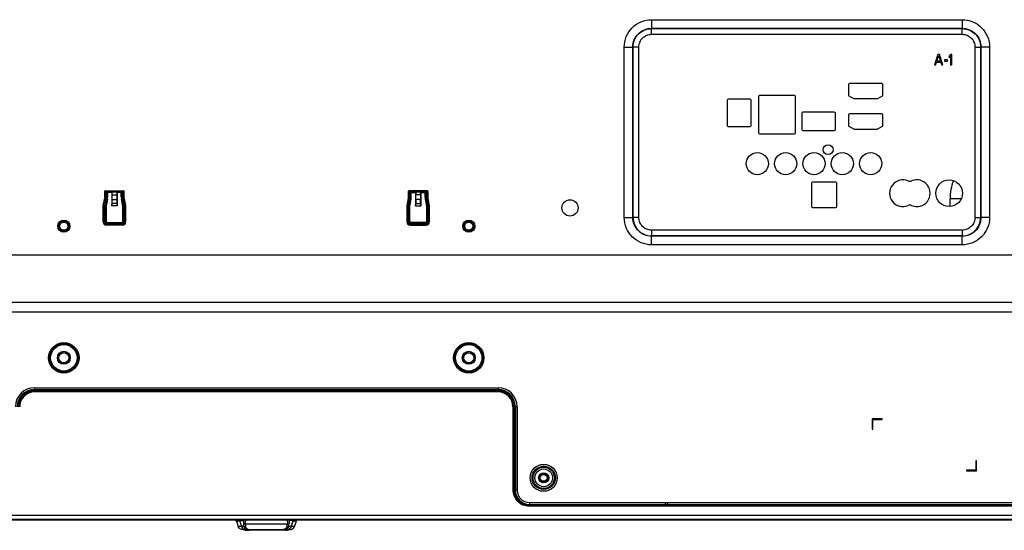
# Model space of a CAD drawing. Units: millimetres. Extents: x 35 to 977, y 261 to 701.
# Drawn here: x 807 to 904, y 387 to 438 of the extents above; entities that cross this region are included whole.
import ezdxf

# ---------------------------------------------------------------- set-up
doc = ezdxf.new("R2010")
doc.units = ezdxf.units.MM
doc.header["$LTSCALE"] = 65.395
doc.layers.get('0').update_dxf_attribs({"linetype": 'CONTINUOUS'})
doc.layers.add('3_ALL_AXES', color=7, linetype='CONTINUOUS')
doc.layers.add('7_ALL_FEATURES', color=7, linetype='CONTINUOUS')

msp = doc.modelspace()

# ---------------------------------------------------------------- linework, layer by layer
at = {"color": 7, "linetype": 'Continuous'}
for p, q in [((828.1057, 388.3159), (828.1115, 388.2893)), ((828.1361, 388.2049), (828.2982, 387.734)), ((828.4521, 388.2047), (828.1361, 388.2047)), ((828.1364, 388.2039), (828.1361, 388.2047)), ((834.0452, 388.2047), (833.7293, 388.2047)), ((834.0452, 388.2047), (833.8831, 387.734)), ((828.2982, 387.734), (828.6196, 387.734)), ((828.771, 387.3968), (828.8996, 387.3968)), ((833.0706, 387.3968), (833.071, 387.3968)), ((833.2817, 387.3968), (833.4104, 387.3968)), ((833.5618, 387.734), (833.8831, 387.734))]:
    msp.add_line(p, q, dxfattribs=at)
for points in [[(828.1115, 388.2893), (828.1127, 388.2839), (828.1143, 388.2775), (828.1158, 388.2713), (828.1174, 388.2652), (828.119, 388.2592), (828.1206, 388.2534), (828.1223, 388.2476)], [(828.1223, 388.2476), (828.124, 388.2419), (828.1257, 388.2362), (828.1275, 388.2307), (828.1292, 388.2252), (828.131, 388.2198), (828.1328, 388.2145), (828.1361, 388.2049)]]:
    msp.add_lwpolyline(points, dxfattribs=at)
for centre, radius, start, end in [((833.4691, 388.4207), 0.6148, 342.881432, 343.519944), ((833.4869, 388.4154), 0.5963, 343.52339, 344.150896), ((833.3286, 388.4593), 0.7606, 344.22203, 346.548871), ((833.1896, 388.4935), 0.9037, 346.493721, 347.139866), ((833.1355, 388.5057), 0.9591, 347.144274, 348.579805)]:
    msp.add_arc(centre, radius, start, end, dxfattribs=at)
for points, knots in [([(828.1362, 388.2047), (828.1314, 388.219), (828.121, 388.249), (828.1105, 388.2918), (828.1057, 388.3158)], [0, 0, 0, 0, 0.462218, 1, 1, 1, 1]), ([(834.0451, 388.2047), (834.05, 388.219), (834.0604, 388.249), (834.0708, 388.2918), (834.0757, 388.3158)], [0, 0, 0, 0, 0.4622185, 1, 1, 1, 1]), ([(828.771, 387.3969), (828.727, 387.3972), (828.6304, 387.3987), (828.4671, 387.4707), (828.3459, 387.6017), (828.313, 387.6925), (828.2983, 387.734)], [0, 0, 0, 0, 0.2296833, 0.4999966, 0.7703099, 1, 1, 1, 1]), ([(833.4104, 387.3969), (833.4544, 387.3972), (833.551, 387.3987), (833.7143, 387.4707), (833.8355, 387.6017), (833.8684, 387.6925), (833.883, 387.734)], [0, 0, 0, 0, 0.2296912, 0.5000022, 0.7703131, 1, 1, 1, 1])]:
    msp.add_open_spline(points, degree=3, knots=knots, dxfattribs=at)
msp.add_open_spline([(834.0567, 388.2397), (834.0529, 388.2272), (834.049, 388.2161), (834.0451, 388.2047)], degree=3, dxfattribs=at)
at = {"layer": '3_ALL_AXES', "color": 7, "linetype": 'Continuous'}
for p, q in [((888.599, 431.3348), (888.599, 430.3114)), ((891.8991, 431.4348), (888.699, 431.4348)), ((891.9991, 430.3114), (891.9991, 431.3348)), ((879.7107, 430.1359), (879.7107, 426.5559)), ((883.2507, 430.2359), (879.8107, 430.2359)), ((883.3507, 426.5559), (883.3507, 430.1359)), ((888.6475, 430.2257), (889.1077, 429.9491)), ((889.1592, 429.9348), (891.4387, 429.9348)), ((891.4902, 429.9491), (891.9506, 430.2257)), ((876.6107, 429.7759), (876.6107, 427.2759)), ((878.8707, 429.8759), (876.7107, 429.8759)), ((878.9707, 427.2759), (878.9707, 429.7759)), ((884.0007, 428.4859), (884.0007, 426.8859)), ((887.2007, 428.5859), (884.1007, 428.5859)), ((887.3007, 426.8859), (887.3007, 428.4859)), ((888.599, 428.3348), (888.599, 427.3114)), ((891.8991, 428.4348), (888.699, 428.4348)), ((891.9991, 427.3114), (891.9991, 428.3348)), ((876.7107, 427.1759), (878.8707, 427.1759)), ((888.6475, 427.2257), (889.1077, 426.9491)), ((891.4902, 426.9491), (891.9506, 427.2257)), ((879.8107, 426.4559), (883.2507, 426.4559)), ((884.1007, 426.7859), (887.2007, 426.7859)), ((889.1592, 426.9348), (891.4387, 426.9348)), ((884.9407, 421.5759), (884.9407, 419.2759)), ((887.3407, 421.6759), (885.0407, 421.6759)), ((887.4407, 419.2759), (887.4407, 421.5759)), ((815.1507, 420.1558), (815.1507, 420.7859)), ((815.2107, 420.8459), (816.9707, 420.8459)), ((817.0307, 420.7859), (817.0307, 420.1558)), ((845.1507, 420.1558), (845.1507, 420.7859)), ((847.0191, 420.8171), (845.1623, 420.8171)), ((845.1623, 420.8171), (845.1623, 420.2449)), ((845.1623, 420.2449), (845.4158, 420.2449)), ((845.2107, 420.8459), (846.9707, 420.8459)), ((845.2222, 420.7572), (845.2222, 420.2449)), ((846.9591, 420.7571), (845.2223, 420.7571)), ((845.2223, 420.7571), (845.2391, 420.7459)), ((845.2391, 420.7459), (846.9422, 420.7459)), ((845.2507, 420.7459), (845.3159, 420.6806)), ((845.3159, 420.2449), (845.3159, 420.6806)), ((845.4158, 420.6756), (845.8157, 420.6756)), ((845.4158, 420.2449), (845.4158, 420.6756)), ((845.8157, 420.6756), (845.866, 420.726)), ((845.8157, 420.6756), (845.8157, 419.3459)), ((846.3154, 420.726), (845.866, 420.726)), ((845.866, 420.726), (845.866, 420.4266)), ((846.3154, 420.4266), (845.866, 420.4266)), ((846.3657, 420.6756), (846.3154, 420.726)), ((846.3154, 420.4266), (846.3154, 420.726)), ((846.3657, 420.6756), (846.7656, 420.6756)), ((846.3657, 420.6756), (846.3657, 419.3459)), ((846.7656, 420.6756), (846.7656, 420.2449)), ((847.0191, 420.2449), (846.7656, 420.2449)), ((846.8654, 420.6806), (846.9307, 420.7459)), ((846.8654, 420.6806), (846.8654, 420.2449)), ((846.9591, 420.7572), (846.9422, 420.7459)), ((846.9591, 420.2449), (846.9591, 420.7572)), ((846.9959, 420.794), (847.0191, 420.8171)), ((847.0191, 420.2449), (847.0191, 420.8171)), ((847.0307, 420.7859), (847.0307, 420.1558)), ((814.9907, 419.3558), (815.1507, 420.1558)), ((814.9907, 417.7459), (814.9907, 419.3558)), ((817.0307, 420.1558), (817.1907, 419.3558)), ((817.1907, 419.3558), (817.1907, 417.7459)), ((844.9907, 419.3558), (845.1507, 420.1558)), ((844.9907, 417.7459), (844.9907, 419.3558)), ((845.0023, 419.3261), (845.2558, 419.3261)), ((845.0023, 419.3261), (845.0023, 417.7459)), ((845.1446, 420.0661), (845.0079, 419.3826)), ((845.0079, 419.3826), (845.2565, 419.3329)), ((845.0622, 419.3261), (845.0622, 417.7459)), ((845.2033, 420.0544), (845.0666, 419.3709)), ((845.1446, 420.0661), (845.3932, 420.0164)), ((845.1559, 417.7459), (845.1559, 419.3261)), ((845.1586, 419.3525), (845.2952, 420.036)), ((845.2558, 417.7459), (845.2558, 419.3261)), ((845.2565, 419.3329), (845.3932, 420.0164)), ((845.8157, 419.3459), (845.8327, 419.3629)), ((845.8157, 419.3459), (846.3657, 419.3459)), ((845.8327, 419.3629), (846.3486, 419.3629)), ((845.8607, 419.989), (845.8505, 419.5873)), ((845.8505, 419.5873), (846.3309, 419.5873)), ((846.3206, 419.989), (845.8607, 419.989)), ((846.3309, 419.5873), (846.3206, 419.989)), ((846.3657, 419.3459), (846.3486, 419.3629)), ((847.0368, 420.0661), (846.7882, 420.0164)), ((846.7882, 420.0164), (846.9249, 419.3329)), ((846.8861, 420.036), (847.0228, 419.3525)), ((847.1735, 419.3826), (846.9249, 419.3329)), ((847.1791, 419.3261), (846.9256, 419.3261)), ((846.9256, 419.3261), (846.9256, 417.7459)), ((847.1147, 419.3709), (846.978, 420.0544)), ((847.0254, 419.3261), (847.0254, 417.7459)), ((847.0307, 420.1558), (847.1907, 419.3558)), ((847.1735, 419.3826), (847.0368, 420.0661)), ((847.1191, 417.7459), (847.1191, 419.3261)), ((847.1791, 417.7459), (847.1791, 419.3261)), ((847.1907, 419.3558), (847.1907, 417.7459)), ((885.0407, 419.1759), (887.3407, 419.1759)), ((816.8907, 417.4459), (815.2907, 417.4459)), ((845.0023, 417.7459), (845.2558, 417.7459)), ((846.8907, 417.711), (845.2907, 417.711)), ((845.2907, 417.4575), (845.2907, 417.711)), ((846.8907, 417.6111), (845.2907, 417.6111)), ((845.2907, 417.5174), (846.8907, 417.5174)), ((845.2907, 417.4575), (846.8907, 417.4575)), ((846.8907, 417.4459), (845.2907, 417.4459)), ((846.8907, 417.4575), (846.8907, 417.711)), ((847.1791, 417.7459), (846.9256, 417.7459)), ((976.3878, 414.4959), (755.0907, 414.4959)), ((755.0907, 409.8338), (907.0907, 409.8338)), ((907.0907, 408.8462), (755.0907, 408.8462)), ((808.1907, 401.0768), (853.9907, 401.0768)), ((853.9907, 400.9769), (808.1907, 400.9769)), ((808.7012, 401.1263), (853.4802, 401.1263)), ((853.4802, 401.1263), (853.4802, 401.2159)), ((853.4802, 401.1263), (853.4907, 401.1159)), ((853.4907, 401.1159), (853.4907, 401.2159)), ((853.9907, 401.1159), (853.4907, 401.1159)), ((853.9907, 400.9769), (853.9907, 401.1159)), ((855.4518, 399.5159), (855.5907, 399.5159)), ((855.4518, 399.5159), (855.4518, 391.3164)), ((855.5516, 399.5159), (855.5516, 391.3164)), ((855.5907, 399.5159), (855.5907, 391.3294)), ((855.4518, 391.3164), (855.5516, 391.3164)), ((855.5516, 391.3164), (855.5907, 391.3294)), ((870.6907, 390.0559), (870.6907, 389.8305)), ((870.7116, 389.9218), (870.7116, 390.0559)), ((857.0525, 389.8176), (857.0914, 389.8305)), ((857.0525, 389.8176), (962.635, 389.8176)), ((857.0525, 389.7176), (857.0525, 389.8176)), ((857.0525, 389.7176), (907.0907, 389.7176)), ((870.6907, 389.8305), (857.0914, 389.8305)), ((870.6907, 389.8305), (870.7168, 389.8218)), ((870.7116, 389.9218), (870.7307, 389.9218)), ((870.7168, 389.8218), (907.0907, 389.8218)), ((755.0907, 388.8159), (975.3895, 388.8159)), ((755.0907, 388.4159), (975.2089, 388.4159)), ((975.0382, 388.3727), (755.0907, 388.3727)), ((974.9783, 388.3159), (755.0907, 388.3159)), ((833.7547, 388.2806), (833.3473, 388.2804)), ((833.6842, 388.0831), (833.5557, 387.7217)), ((833.5572, 387.721), (833.6856, 388.0823)), ((833.7547, 388.2806), (833.6842, 388.0831)), ((833.6856, 388.0823), (833.6842, 388.0831)), ((833.6856, 388.0823), (833.7561, 388.2799)), ((833.7547, 388.2806), (833.7561, 388.2799)), ((833.1627, 387.9217), (829.0186, 387.9217)), ((829.3847, 387.3982), (832.7966, 387.3982)), ((832.9758, 387.3159), (829.3847, 387.3159)), ((832.7966, 387.3982), (832.7966, 387.3159)), ((832.9929, 387.3161), (833.0032, 387.3165)), ((833.0032, 387.3165), (833.0129, 387.3169)), ((833.312, 387.722), (833.5557, 387.7217)), ((833.3494, 387.441), (833.35, 387.4406)), ((833.4346, 387.519), (833.4353, 387.5183)), ((833.5418, 387.6823), (833.5572, 387.721)), ((833.5557, 387.7217), (833.5572, 387.721))]:
    msp.add_line(p, q, dxfattribs=at)
for points in [[(833.7561, 388.2799), (833.7694, 388.3094), (833.7737, 388.3159)], [(833.0129, 387.3169), (833.0177, 387.3172), (833.0224, 387.3176), (833.027, 387.3179), (833.0317, 387.3183), (833.0362, 387.3187), (833.0407, 387.3192), (833.0451, 387.3197), (833.0495, 387.3202), (833.0538, 387.3207), (833.058, 387.3212), (833.0621, 387.3218), (833.0662, 387.3223), (833.0701, 387.3229), (833.074, 387.3235), (833.0778, 387.3241), (833.0815, 387.3247), (833.0851, 387.3254), (833.0886, 387.326), (833.092, 387.3266), (833.0952, 387.3272), (833.0991, 387.328)], [(833.0991, 387.328), (833.136, 387.3366), (833.201, 387.3577), (833.2632, 387.3858), (833.3217, 387.4204), (833.35, 387.4406)], [(833.35, 387.4406), (833.3681, 387.4548), (833.3905, 387.4739), (833.4128, 387.4949), (833.4353, 387.5183)], [(833.4353, 387.5183), (833.4649, 387.5533), (833.5075, 387.6156), (833.5418, 387.6823)]]:
    msp.add_lwpolyline(points, dxfattribs=at)
for centre, radius in [((886.5907, 424.8959), 0.49), ((879.5907, 423.5159), 1.1), ((882.3907, 423.5159), 1.1), ((885.1907, 423.5159), 1.1), ((887.9907, 423.5159), 1.1), ((890.7907, 423.5159), 1.1), ((898.5407, 420.5959), 1.32), ((861.0907, 419.1459), 0.8), ((811.0907, 417.3459), 0.6), ((851.0907, 417.3459), 0.6), ((851.0907, 417.3459), 0.5514), ((851.0907, 417.3459), 0.5), ((811.0907, 404.3459), 1.5), ((851.0907, 404.3459), 1.5), ((851.0907, 404.3459), 1.4265), ((851.0907, 404.3459), 1.405), ((851.0907, 404.3459), 1.3051), ((851.0907, 404.3459), 0.6409), ((851.0907, 404.3459), 0.5356), ((858.4907, 392.4959), 0.4), ((858.4907, 392.4959), 0.345), ((858.4907, 392.4959), 0.3381)]:
    msp.add_circle(centre, radius, dxfattribs=at)
for centre, radius, start, end in [((888.699, 431.3348), 0.1, 90, 180), ((891.8991, 431.3348), 0.1, 0, 90), ((879.8107, 430.1359), 0.1, 90, 180), ((883.2507, 430.1359), 0.1, 0, 90), ((888.699, 430.3114), 0.1, 180, 238.997009), ((889.1592, 430.0348), 0.1, 238.997009, 270), ((891.4387, 430.0348), 0.1, 270, 300.996446), ((891.8991, 430.3114), 0.1, 300.996446, 360), ((876.7107, 429.7759), 0.1, 90, 180), ((878.8707, 429.7759), 0.1, 0, 90), ((884.1007, 428.4859), 0.1, 90, 180), ((887.2007, 428.4859), 0.1, 0, 90), ((888.699, 428.3348), 0.1, 90, 180), ((891.8991, 428.3348), 0.1, 0, 90), ((876.7107, 427.2759), 0.1, 180, 270), ((878.8707, 427.2759), 0.1, 270, 360), ((888.699, 427.3114), 0.1, 180, 238.997009), ((891.8991, 427.3114), 0.1, 300.996446, 360), ((879.8107, 426.5559), 0.1, 180, 270), ((883.2507, 426.5559), 0.1, 270, 360), ((884.1007, 426.8859), 0.1, 180, 270), ((887.2007, 426.8859), 0.1, 270, 360), ((889.1592, 427.0348), 0.1, 238.997009, 270), ((891.4387, 427.0348), 0.1, 270, 300.996446), ((885.0407, 421.5759), 0.1, 90, 180), ((887.3407, 421.5759), 0.1, 0, 90), ((893.9807, 420.5959), 1.32, 67.673238, 292.326762), ((894.6607, 422.2517), 0.47, 247.673238, 292.326762), ((895.3407, 420.5959), 1.32, 247.673238, 112.326762), ((815.2107, 420.7859), 0.06, 90, 180), ((816.9707, 420.7859), 0.06, 0, 90), ((844.2507, 420.2449), 0.9116, 348.690068, 360), ((845.2107, 420.7859), 0.06, 90, 180), ((838.7078, 414.3396), 9.1444, 44.898137, 45.101863), ((844.2507, 420.2449), 0.9715, 348.690068, 360), ((844.2507, 420.2449), 1.0653, 348.690068, 360), ((844.2507, 420.2449), 1.1651, 348.690068, 360), ((847.9307, 420.2449), 1.1651, 180, 191.309932), ((847.9307, 420.2449), 1.0653, 180, 191.309932), ((847.9307, 420.2449), 0.9715, 180, 191.309932), ((846.9707, 420.7859), 0.06, 0, 90), ((847.9307, 420.2449), 0.9116, 180, 191.309932), ((845.2907, 419.3261), 0.2884, 168.690068, 180), ((845.2907, 419.3261), 0.2285, 168.690068, 180), ((845.2907, 419.3261), 0.1347, 168.690068, 180), ((845.2907, 419.3261), 0.0349, 168.690068, 180), ((846.8907, 419.3261), 0.0349, 0, 11.309932), ((846.8907, 419.3261), 0.1347, 0, 11.309932), ((846.8907, 419.3261), 0.2285, 0, 11.309932), ((846.8907, 419.3261), 0.2884, 0, 11.309932), ((885.0407, 419.2759), 0.1, 180, 270), ((887.3407, 419.2759), 0.1, 270, 360), ((894.6607, 418.9401), 0.47, 67.673238, 112.326762), ((815.2907, 417.7459), 0.3, 180, 270), ((816.8907, 417.7459), 0.3, 270, 360), ((845.2907, 417.7459), 0.3, 180, 270), ((845.2907, 417.7459), 0.2884, 180, 270), ((845.2907, 417.7459), 0.2285, 180, 270), ((845.2907, 417.7459), 0.1347, 180, 270), ((845.2907, 417.7459), 0.0349, 180, 270), ((846.8907, 417.7459), 0.3, 270, 360), ((846.8907, 417.7459), 0.2884, 270, 360), ((846.8907, 417.7459), 0.2285, 270, 360), ((846.8907, 417.7459), 0.1347, 270, 360), ((846.8907, 417.7459), 0.0349, 270, 360), ((853.9907, 399.5159), 1.6, 0, 90), ((853.9907, 399.5159), 1.5609, 0, 90), ((853.9907, 399.5159), 1.4611, 0, 90), ((833.5438, 388.2173), 0.2065, 151.396902, 162.183431), ((833.9397, 388.2132), 0.1969, 151.332667, 159.986111), ((833.9413, 388.2123), 0.1987, 148.519082, 151.337937), ((832.9758, 387.9479), 0.6321, 270.000174, 270.517986), ((832.9758, 387.9482), 0.6323, 270.517971, 270.900366), ((832.9758, 387.9483), 0.6325, 270.900369, 271.552906), ((832.9763, 387.9402), 0.6243, 271.523206, 281.32929), ((832.9769, 387.9337), 0.6178, 281.39748, 287.127176), ((802.3353, 391.5915), 31.0451, 352.741391, 353.21124), ((832.9774, 387.932), 0.616, 287.128201, 293.835858), ((832.9779, 387.9309), 0.6148, 293.836894, 295.837245), ((832.9781, 387.9303), 0.6142, 295.837298, 300.226604), ((832.979, 387.9288), 0.6125, 300.228369, 301.786834), ((832.9792, 387.9285), 0.6121, 301.786351, 307.213076), ((802.8187, 391.5235), 30.7293, 352.893789, 353.368345), ((832.9716, 387.9393), 0.6254, 307.170358, 317.770091)]:
    msp.add_arc(centre, radius, start, end, dxfattribs=at)
for centre, major_axis, ratio, start_param, end_param in [((845.4158, 420.6809), (0.1, 0), 0.0524078, -3.0892328, -1.5707963), ((845.8136, 420.4266), (0, 1), 0.0524078, -2.023652, -1.5707963), ((846.3678, 420.4266), (0, 1), 0.0524078, -4.712389, -4.2595334), ((846.7656, 420.6809), (0.1, 0), 0.0524078, -1.5707963, -0.0523599), ((845.8316, 419.7624), (0, 0.4), 0.0524078, -3.0892328, -2.023652), ((846.3497, 419.7624), (0, 0.4), 0.0524078, -4.2595334, -3.1939525), ((857.0927, 391.3308), (1.4253, 0.4747), 0.9984779, 2.8205423, 4.3904252), ((870.7169, 389.9218), (0, 0.1), 0.0524078, 1.7648079, 3.1241394)]:
    msp.add_ellipse(centre, major_axis=major_axis, ratio=ratio, start_param=start_param, end_param=end_param, dxfattribs=at)
for points, knots in [([(845.2223, 420.7571), (845.2172, 420.7602), (845.2066, 420.7747), (845.1934, 420.7859), (845.1853, 420.7941)], [0, 0, 0, 0, 0.3376521, 1, 1, 1, 1]), ([(846.9591, 420.7572), (846.9604, 420.7586), (846.9732, 420.7704), (846.985, 420.783), (846.9959, 420.794)], [0, 0, 0, 0, 0.1097123, 1, 1, 1, 1]), ([(855.4518, 391.3164), (855.4518, 391.1083), (855.5351, 390.6876), (855.8916, 390.1561), (856.4237, 389.8006), (856.8444, 389.7176), (857.0525, 389.7176)], [0, 0, 0, 0, 0.2499955, 0.4999912, 0.7499914, 1, 1, 1, 1]), ([(855.5516, 391.3164), (855.5516, 391.1213), (855.6297, 390.7269), (855.964, 390.2286), (856.463, 389.8954), (856.8574, 389.8176), (857.0525, 389.8176)], [0, 0, 0, 0, 0.2499954, 0.4999911, 0.7499913, 1, 1, 1, 1]), ([(833.1267, 388.3166), (833.1552, 388.2677), (833.1836, 388.1316), (833.1733, 387.9981), (833.1627, 387.9217)], [0, 0, 0, 0, 0.4229276, 1, 1, 1, 1]), ([(833.3473, 388.2804), (833.3501, 388.2581), (833.3583, 388.1563), (833.3516, 388.0537), (833.3424, 387.9747)], [0, 0, 0, 0, 0.2203769, 1, 1, 1, 1]), ([(833.1316, 387.669), (833.1225, 387.5976), (833.0434, 387.4454), (832.879, 387.3982), (832.7966, 387.3982)], [0, 0, 0, 0, 0.4663182, 1, 1, 1, 1]), ([(833.312, 387.722), (833.2957, 387.6369), (833.2155, 387.4672), (833.0552, 387.3681), (832.9682, 387.3412)], [0, 0, 0, 0, 0.4877004, 1, 1, 1, 1]), ([(833.1316, 387.669), (833.1501, 387.6675), (833.2129, 387.6672), (833.2829, 387.6875), (833.312, 387.722)], [0, 0, 0, 0, 0.2914916, 1, 1, 1, 1]), ([(833.1627, 387.9217), (833.1811, 387.9202), (833.2437, 387.9203), (833.3131, 387.9406), (833.3424, 387.9747)], [0, 0, 0, 0, 0.2904575, 1, 1, 1, 1])]:
    msp.add_open_spline(points, degree=3, knots=knots, dxfattribs=at)
for points in [[(833.3473, 388.2804), (833.3359, 388.2938), (833.3226, 388.3055), (833.3086, 388.3161)], [(832.9682, 387.3412), (832.913, 387.3241), (832.8545, 387.3159), (832.7966, 387.3159)], [(833.5557, 387.7217), (833.5295, 387.6475), (833.4874, 387.5774), (833.4346, 387.519)]]:
    msp.add_open_spline(points, degree=3, dxfattribs=at)
at = {"layer": '7_ALL_FEATURES', "color": 7, "linetype": 'Continuous'}
for p, q in [((869.1499, 437.7291), (899.8315, 437.7291)), ((869.1499, 437.7291), (869.1499, 436.8834)), ((899.8315, 437.7291), (899.8315, 436.8834)), ((869.1499, 436.8834), (869.144, 436.8496)), ((869.144, 436.8496), (899.8374, 436.8496)), ((869.144, 436.2857), (869.144, 436.8496)), ((869.1499, 436.8834), (899.8315, 436.8834)), ((899.8315, 436.8834), (899.8374, 436.8496)), ((899.8374, 436.2857), (899.8374, 436.8496)), ((869.144, 436.2857), (899.8374, 436.2857)), ((866.4474, 435.0267), (867.2931, 435.0267)), ((866.4474, 418.2051), (866.4474, 435.0267)), ((867.2931, 435.0267), (867.327, 435.0326)), ((867.2931, 418.2051), (867.2931, 435.0267)), ((867.8908, 435.0326), (867.327, 435.0326)), ((867.327, 418.1992), (867.327, 435.0326)), ((867.8908, 418.1992), (867.8908, 435.0326)), ((901.0906, 435.0326), (901.6544, 435.0326)), ((901.0906, 435.0326), (901.0906, 418.1992)), ((901.6882, 435.0267), (901.6544, 435.0326)), ((901.6544, 435.0326), (901.6544, 418.1992)), ((902.534, 435.0267), (901.6882, 435.0267)), ((901.6882, 435.0267), (901.6882, 418.2051)), ((902.534, 435.0267), (902.534, 418.2051)), ((897.4239, 434.2857), (897.0906, 433.2857)), ((897.3197, 433.6262), (897.5072, 434.2006)), ((897.5906, 434.2857), (897.4239, 434.2857)), ((897.5072, 434.2006), (897.6947, 433.6262)), ((897.9239, 433.2857), (897.5906, 434.2857)), ((898.6739, 434.2857), (898.5489, 434.1368)), ((898.5489, 434.1368), (898.5489, 433.9666)), ((898.5489, 433.9666), (898.6739, 434.1155)), ((898.7989, 434.2857), (898.6739, 434.2857)), ((898.6739, 434.1155), (898.6739, 433.2857)), ((898.7989, 433.2857), (898.7989, 434.2857)), ((897.0906, 433.2857), (897.2156, 433.2857)), ((897.2156, 433.2857), (897.2989, 433.5411)), ((897.2989, 433.5411), (897.7156, 433.5411)), ((897.6947, 433.6262), (897.3197, 433.6262)), ((897.7156, 433.5411), (897.7989, 433.2857)), ((897.7989, 433.2857), (897.9239, 433.2857)), ((898.3822, 433.7538), (898.0906, 433.7538)), ((898.0906, 433.7538), (898.0906, 433.6474)), ((898.0906, 433.6474), (898.3822, 433.6474)), ((898.3822, 433.6474), (898.3822, 433.7538)), ((898.6739, 433.2857), (898.7989, 433.2857)), ((815.1623, 420.8171), (817.0191, 420.8171)), ((815.1623, 420.2449), (815.1623, 420.8171)), ((815.1854, 420.794), (815.1623, 420.8171)), ((815.1623, 420.2449), (815.4158, 420.2449)), ((815.2222, 420.7572), (815.2391, 420.7459)), ((815.2222, 420.2449), (815.2222, 420.7572)), ((815.2223, 420.7571), (816.9591, 420.7571)), ((816.9422, 420.7459), (815.2391, 420.7459)), ((815.3159, 420.6806), (815.2507, 420.7459)), ((815.3159, 420.6806), (815.3159, 420.2449)), ((815.8157, 420.6756), (815.4158, 420.6756)), ((815.4158, 420.6756), (815.4158, 420.2449)), ((815.8157, 420.6756), (815.866, 420.726)), ((815.8157, 420.6756), (815.8157, 419.3459)), ((815.866, 420.726), (816.3154, 420.726)), ((815.866, 420.4266), (815.866, 420.726)), ((815.866, 420.4266), (816.3154, 420.4266)), ((816.3657, 420.6756), (816.3154, 420.726)), ((816.3154, 420.726), (816.3154, 420.4266)), ((816.7656, 420.6756), (816.3657, 420.6756)), ((816.3657, 420.6756), (816.3657, 419.3459)), ((816.7656, 420.2449), (816.7656, 420.6756)), ((817.0191, 420.2449), (816.7656, 420.2449)), ((816.9307, 420.7459), (816.8654, 420.6806)), ((816.8654, 420.2449), (816.8654, 420.6806)), ((816.9591, 420.7571), (816.9422, 420.7459)), ((816.9591, 420.7572), (816.9591, 420.2449)), ((817.0191, 420.8171), (817.0191, 420.2449)), ((815.0023, 419.3261), (815.2558, 419.3261)), ((815.0023, 417.7459), (815.0023, 419.3261)), ((815.0079, 419.3826), (815.1446, 420.0661)), ((815.0079, 419.3826), (815.2565, 419.3329)), ((815.0622, 417.7459), (815.0622, 419.3261)), ((815.0666, 419.3709), (815.2033, 420.0544)), ((815.1446, 420.0661), (815.3932, 420.0164)), ((815.1559, 419.3261), (815.1559, 417.7459)), ((815.2952, 420.036), (815.1586, 419.3525)), ((815.2558, 419.3261), (815.2558, 417.7459)), ((815.3932, 420.0164), (815.2565, 419.3329)), ((815.8157, 419.3459), (815.8327, 419.3629)), ((816.3657, 419.3459), (815.8157, 419.3459)), ((816.3486, 419.3629), (815.8327, 419.3629)), ((815.8505, 419.5873), (815.8607, 419.989)), ((816.3309, 419.5873), (815.8505, 419.5873)), ((815.8607, 419.989), (816.3206, 419.989)), ((816.3206, 419.989), (816.3309, 419.5873)), ((816.3657, 419.3459), (816.3486, 419.3629)), ((817.0368, 420.0661), (816.7882, 420.0164)), ((816.9249, 419.3329), (816.7882, 420.0164)), ((817.0228, 419.3525), (816.8861, 420.036)), ((817.1735, 419.3826), (816.9249, 419.3329)), ((817.1791, 419.3261), (816.9256, 419.3261)), ((816.9256, 417.7459), (816.9256, 419.3261)), ((816.978, 420.0544), (817.1147, 419.3709)), ((817.0254, 417.7459), (817.0254, 419.3261)), ((817.0368, 420.0661), (817.1735, 419.3826)), ((817.1191, 419.3261), (817.1191, 417.7459)), ((817.1791, 419.3261), (817.1791, 417.7459)), ((899.7393, 420.0459), (898.6307, 420.0459)), ((898.6307, 419.2799), (898.6307, 420.0459)), ((815.0023, 417.7459), (815.2558, 417.7459)), ((815.2907, 417.711), (816.8907, 417.711)), ((815.2907, 417.4575), (815.2907, 417.711)), ((815.2907, 417.6111), (816.8907, 417.6111)), ((816.8907, 417.5174), (815.2907, 417.5174)), ((816.8907, 417.4575), (815.2907, 417.4575)), ((816.8907, 417.4575), (816.8907, 417.711)), ((817.1791, 417.7459), (816.9256, 417.7459)), ((866.4474, 418.2051), (867.2931, 418.2051)), ((867.2931, 418.2051), (867.327, 418.1992)), ((867.8908, 418.1992), (867.327, 418.1992)), ((901.0906, 418.1992), (901.6544, 418.1992)), ((901.6882, 418.2051), (901.6544, 418.1992)), ((902.534, 418.2051), (901.6882, 418.2051)), ((899.8374, 416.946), (869.144, 416.946)), ((869.144, 416.946), (869.144, 416.3822)), ((899.8374, 416.3822), (869.144, 416.3822)), ((869.1499, 416.3483), (869.144, 416.3822)), ((899.8315, 416.3483), (869.1499, 416.3483)), ((869.1499, 415.5026), (869.1499, 416.3483)), ((899.8315, 416.3483), (899.8374, 416.3822)), ((899.8315, 415.5026), (899.8315, 416.3483)), ((899.8374, 416.946), (899.8374, 416.3822)), ((899.8315, 415.5026), (869.1499, 415.5026)), ((808.1907, 401.3959), (853.9907, 401.3959)), ((808.1907, 401.3959), (808.1907, 401.2159)), ((808.1907, 401.2159), (853.9907, 401.2159)), ((808.1907, 401.1159), (808.6907, 401.1159)), ((808.1907, 400.9769), (808.1907, 401.1159)), ((808.6907, 401.1159), (808.6907, 401.2159)), ((808.7012, 401.1263), (808.6907, 401.1159)), ((808.7012, 401.1263), (808.7012, 401.2159)), ((853.9907, 401.3959), (853.9907, 401.2159)), ((855.8707, 399.5159), (855.6907, 399.5159)), ((855.6907, 399.5159), (855.6907, 391.2759)), ((855.8707, 399.5159), (855.8707, 391.2759)), ((891.9307, 398.3059), (890.9307, 398.3059)), ((890.9307, 398.3059), (890.9307, 397.3059)), ((890.9907, 398.2459), (891.9307, 398.2459)), ((890.9907, 397.3059), (890.9907, 398.2459)), ((891.9307, 398.2459), (891.9307, 398.3059)), ((890.9307, 397.3059), (890.9907, 397.3059)), ((901.2507, 394.1859), (901.1907, 394.1859)), ((901.1907, 394.1859), (901.1907, 393.2459)), ((901.2507, 393.1859), (901.2507, 394.1859)), ((901.1907, 393.2459), (900.2507, 393.2459)), ((900.2507, 393.2459), (900.2507, 393.1859)), ((900.2507, 393.1859), (901.2507, 393.1859)), ((855.8707, 391.2759), (855.6907, 391.2759)), ((857.0907, 390.0559), (976.6714, 390.0559)), ((857.0907, 390.0559), (857.0907, 389.8759)), ((870.4907, 390.0559), (870.4907, 389.8759)), ((870.7307, 390.0559), (870.7307, 389.8759)), ((857.0907, 389.8759), (870.4907, 389.8759)), ((870.7307, 389.8759), (922.8507, 389.8759)), ((828.4267, 388.2806), (828.4253, 388.2799)), ((828.4253, 388.2799), (828.4957, 388.0823)), ((828.4267, 388.2806), (828.8341, 388.2804)), ((828.4267, 388.2806), (828.4971, 388.0831)), ((828.4957, 388.0823), (828.4971, 388.0831)), ((828.4957, 388.0823), (828.6242, 387.721)), ((828.4971, 388.0831), (828.6256, 387.7217)), ((828.6256, 387.7217), (828.6242, 387.721)), ((828.6242, 387.721), (828.6395, 387.6823)), ((828.8694, 387.722), (828.6256, 387.7217)), ((828.7468, 387.519), (828.746, 387.5183)), ((828.832, 387.441), (828.8314, 387.4406)), ((829.0823, 387.328), (829.0858, 387.3273)), ((829.1686, 387.3169), (829.1884, 387.3161)), ((829.3847, 387.3159), (829.2056, 387.3159)), ((829.3847, 387.3982), (829.3847, 387.3159))]:
    msp.add_line(p, q, dxfattribs=at)
for points in [[(828.4077, 388.3159), (828.4119, 388.3094), (828.4253, 388.2799)], [(828.6395, 387.6823), (828.6738, 387.6156), (828.7165, 387.5533), (828.746, 387.5183)], [(828.746, 387.5183), (828.7685, 387.4949), (828.7909, 387.4739), (828.8132, 387.4548), (828.8314, 387.4406)], [(828.8314, 387.4406), (828.8597, 387.4204), (828.9182, 387.3858), (828.9803, 387.3577), (829.0454, 387.3366), (829.0823, 387.328)], [(829.0858, 387.3273), (829.0887, 387.3267), (829.0918, 387.3262), (829.0982, 387.325)], [(829.0982, 387.325), (829.1015, 387.3245), (829.105, 387.3239), (829.1085, 387.3233), (829.1122, 387.3228), (829.1159, 387.3222), (829.1197, 387.3217), (829.1236, 387.3212), (829.1277, 387.3207), (829.1318, 387.3202), (829.136, 387.3197), (829.1403, 387.3192), (829.1447, 387.3188), (829.1493, 387.3184), (829.154, 387.318), (829.1587, 387.3176), (829.1636, 387.3173), (829.1686, 387.3169)]]:
    msp.add_lwpolyline(points, dxfattribs=at)
for centre, radius in [((811.0907, 417.3459), 0.5514), ((811.0907, 417.3459), 0.5), ((811.0907, 417.3459), 0.4), ((851.0907, 417.3459), 0.4), ((811.0907, 404.3459), 1.4265), ((811.0907, 404.3459), 1.405), ((811.0907, 404.3459), 1.3051), ((811.0907, 404.3459), 0.6409), ((811.0907, 404.3459), 0.5356), ((811.0907, 404.3459), 0.4895), ((851.0907, 404.3459), 0.4895), ((858.4907, 392.4959), 1.3326), ((858.4907, 392.4959), 1.1513), ((858.4907, 392.4959), 1.0538), ((858.4907, 392.4959), 0.8726), ((858.4907, 392.4959), 0.5)]:
    msp.add_circle(centre, radius, dxfattribs=at)
for centre, radius, start, end in [((903.6907, 420.0459), 5.06, 159.165468, 180), ((814.2507, 420.2449), 0.9116, 348.690068, 360), ((814.2507, 420.2449), 0.9715, 348.690068, 360), ((814.2507, 420.2449), 1.0653, 348.690068, 360), ((814.2507, 420.2449), 1.1651, 348.690068, 360), ((812.0907, 417.5059), 5.2, 38.287932, 38.569805), ((817.9307, 420.2449), 1.1651, 180, 191.309932), ((817.9307, 420.2449), 1.0653, 180, 191.309932), ((817.9307, 420.2449), 0.9715, 180, 191.309932), ((823.4736, 414.3396), 9.1444, 134.898137, 135.101863), ((817.9307, 420.2449), 0.9116, 180, 191.309932), ((850.0907, 417.5059), 5.2, 141.430195, 141.712068), ((815.2907, 419.3261), 0.2884, 168.690068, 180), ((815.2907, 419.3261), 0.2285, 168.690068, 180), ((815.2907, 419.3261), 0.1347, 168.690068, 180), ((815.2907, 419.3261), 0.0349, 168.690068, 180), ((816.8907, 419.3261), 0.0349, 0, 11.309932), ((816.8907, 419.3261), 0.1347, 0, 11.309932), ((816.8907, 419.3261), 0.2285, 0, 11.309932), ((816.8907, 419.3261), 0.2884, 0, 11.309932), ((815.2907, 417.7459), 0.2884, 180, 270), ((815.2907, 417.7459), 0.2285, 180, 270), ((815.2907, 417.7459), 0.1347, 180, 270), ((815.2907, 417.7459), 0.0349, 180, 270), ((816.8907, 417.7459), 0.2884, 270, 360), ((816.8907, 417.7459), 0.2285, 270, 360), ((816.8907, 417.7459), 0.1347, 270, 360), ((816.8907, 417.7459), 0.0349, 270, 360), ((869.132, 418.1872), 1.8051, 179.620486, 270.379514), ((899.8493, 418.1872), 1.8051, 269.620486, 0.379514), ((808.1907, 399.5159), 1.88, 90, 180), ((808.1907, 399.5159), 1.7, 90, 180), ((808.1907, 399.5159), 1.6, 90, 180), ((808.1907, 399.5159), 1.5609, 90, 180), ((808.1907, 399.5159), 1.4611, 90, 180), ((853.9907, 399.5159), 1.88, 0, 90), ((853.9907, 399.5159), 1.7, 0, 90), ((857.0907, 391.2759), 1.4, 180, 270), ((857.0907, 391.2759), 1.22, 180, 270), ((828.2401, 388.2123), 0.1987, 28.662063, 31.480918), ((828.2417, 388.2132), 0.1969, 20.013889, 28.667333), ((828.6375, 388.2173), 0.2065, 17.816569, 28.603098), ((829.2098, 387.9393), 0.6254, 222.229909, 232.829642), ((829.2022, 387.9285), 0.6121, 232.786924, 238.213649), ((859.3626, 391.5235), 30.7293, 186.631655, 187.106211), ((829.2023, 387.9288), 0.6125, 238.213166, 239.771631), ((829.2032, 387.9303), 0.6142, 239.773396, 244.162702), ((829.2035, 387.9309), 0.6148, 244.162755, 246.163106), ((829.204, 387.932), 0.616, 246.164142, 252.871799), ((859.8461, 391.5915), 31.0451, 186.78876, 187.258609), ((829.2045, 387.9337), 0.6178, 252.872824, 258.60252), ((829.2048, 387.9388), 0.6229, 258.664148, 267.255019), ((829.2055, 387.9472), 0.6314, 267.226028, 268.44712), ((829.2056, 387.9482), 0.6323, 268.447006, 269.999687)]:
    msp.add_arc(centre, radius, start, end, dxfattribs=at)
for centre, major_axis, start_param, end_param in [((815.4158, 420.6809), (0.1, 0), -3.0892328, -1.5707963), ((815.8136, 420.4266), (0, 1), -2.023652, -1.5707963), ((816.3678, 420.4266), (0, 1), -4.712389, -4.2595334), ((816.7656, 420.6809), (0.1, 0), -1.5707963, -0.0523599), ((815.8316, 419.7624), (0, 0.4), -3.0892328, -2.023652), ((816.3497, 419.7624), (0, 0.4), -4.2595334, -3.1939525)]:
    msp.add_ellipse(centre, major_axis=major_axis, ratio=0.0524078, start_param=start_param, end_param=end_param, dxfattribs=at)
for points, knots in [([(866.4474, 435.0267), (866.4474, 435.3782), (866.5876, 436.089), (867.1888, 436.9878), (868.0875, 437.589), (868.7983, 437.7291), (869.1499, 437.7291)], [0, 0, 0, 0, 0.2500043, 0.4999993, 0.7499945, 1, 1, 1, 1]), ([(899.8315, 437.7291), (900.183, 437.7291), (900.8938, 437.589), (901.7926, 436.9878), (902.3938, 436.089), (902.5339, 435.3782), (902.534, 435.0267)], [0, 0, 0, 0, 0.2500043, 0.4999993, 0.7499945, 1, 1, 1, 1]), ([(867.2931, 435.0267), (867.2953, 435.2676), (867.3945, 435.7539), (867.8076, 436.3689), (868.4226, 436.782), (868.9089, 436.8812), (869.1499, 436.8834)], [0, 0, 0, 0, 0.2499864, 0.4999994, 0.7500124, 1, 1, 1, 1]), ([(867.327, 435.0326), (867.3255, 435.2693), (867.4178, 435.7486), (867.822, 436.3545), (868.428, 436.7587), (868.9073, 436.851), (869.144, 436.8496)], [0, 0, 0, 0, 0.2499921, 0.4999998, 0.7500076, 1, 1, 1, 1]), ([(899.8315, 436.8834), (900.0724, 436.8812), (900.5587, 436.782), (901.1737, 436.3689), (901.5868, 435.7539), (901.686, 435.2676), (901.6882, 435.0267)], [0, 0, 0, 0, 0.2499864, 0.4999994, 0.7500124, 1, 1, 1, 1]), ([(899.8374, 436.8496), (900.0741, 436.851), (900.5534, 436.7587), (901.1593, 436.3545), (901.5635, 435.7486), (901.6559, 435.2693), (901.6544, 435.0326)], [0, 0, 0, 0, 0.2499921, 0.4999998, 0.7500076, 1, 1, 1, 1]), ([(867.8908, 435.0326), (867.8908, 435.1956), (867.9558, 435.5252), (868.2346, 435.942), (868.6514, 436.2207), (868.981, 436.2857), (869.144, 436.2857)], [0, 0, 0, 0, 0.2500045, 0.4999998, 0.7499952, 1, 1, 1, 1]), ([(899.8374, 436.2857), (900.0004, 436.2857), (900.33, 436.2207), (900.7468, 435.942), (901.0255, 435.5252), (901.0906, 435.1956), (901.0906, 435.0326)], [0, 0, 0, 0, 0.2500045, 0.4999998, 0.7499952, 1, 1, 1, 1]), ([(815.2222, 420.7572), (815.221, 420.7586), (815.2082, 420.7704), (815.1963, 420.783), (815.1854, 420.794)], [0, 0, 0, 0, 0.1097123, 1, 1, 1, 1]), ([(816.9591, 420.7571), (816.9641, 420.7602), (816.9747, 420.7747), (816.9879, 420.7859), (816.9961, 420.7941)], [0, 0, 0, 0, 0.3376521, 1, 1, 1, 1]), ([(869.1499, 415.5026), (868.7983, 415.5026), (868.0875, 415.6428), (867.1888, 416.244), (866.5876, 417.1427), (866.4474, 417.8535), (866.4474, 418.2051)], [0, 0, 0, 0, 0.2500043, 0.4999993, 0.7499945, 1, 1, 1, 1]), ([(869.1499, 416.3483), (868.9089, 416.3505), (868.4227, 416.4497), (867.8076, 416.8628), (867.3945, 417.4778), (867.2953, 417.9641), (867.2931, 418.2051)], [0, 0, 0, 0, 0.2499864, 0.4999994, 0.7500124, 1, 1, 1, 1]), ([(869.144, 416.946), (868.981, 416.946), (868.6514, 417.011), (868.2346, 417.2898), (867.9558, 417.7065), (867.8908, 418.0362), (867.8908, 418.1992)], [0, 0, 0, 0, 0.2500045, 0.4999998, 0.7499952, 1, 1, 1, 1]), ([(901.6882, 418.2051), (901.686, 417.9641), (901.5868, 417.4778), (901.1737, 416.8628), (900.5587, 416.4497), (900.0724, 416.3505), (899.8315, 416.3483)], [0, 0, 0, 0, 0.2499864, 0.4999994, 0.7500124, 1, 1, 1, 1]), ([(902.534, 418.2051), (902.5339, 417.8535), (902.3938, 417.1427), (901.7926, 416.244), (900.8938, 415.6428), (900.183, 415.5026), (899.8315, 415.5026)], [0, 0, 0, 0, 0.2500043, 0.4999993, 0.7499945, 1, 1, 1, 1]), ([(901.0906, 418.1992), (901.0906, 418.0362), (901.0255, 417.7065), (900.7468, 417.2898), (900.33, 417.011), (900.0004, 416.946), (899.8374, 416.946)], [0, 0, 0, 0, 0.2500045, 0.4999998, 0.7499952, 1, 1, 1, 1]), ([(828.8341, 388.2804), (828.8313, 388.2581), (828.8231, 388.1563), (828.8297, 388.0537), (828.8389, 387.9747)], [0, 0, 0, 0, 0.2203769, 1, 1, 1, 1]), ([(829.0546, 388.3166), (829.0261, 388.2677), (828.9978, 388.1316), (829.008, 387.9981), (829.0186, 387.9217)], [0, 0, 0, 0, 0.4229276, 1, 1, 1, 1]), ([(829.0186, 387.9217), (829.0003, 387.9202), (828.9377, 387.9203), (828.8683, 387.9406), (828.8389, 387.9747)], [0, 0, 0, 0, 0.2904575, 1, 1, 1, 1]), ([(828.8694, 387.722), (828.8857, 387.6369), (828.9659, 387.4672), (829.1262, 387.3681), (829.2131, 387.3412)], [0, 0, 0, 0, 0.4877004, 1, 1, 1, 1]), ([(829.0498, 387.669), (829.0313, 387.6675), (828.9685, 387.6672), (828.8984, 387.6875), (828.8694, 387.722)], [0, 0, 0, 0, 0.2914916, 1, 1, 1, 1]), ([(829.0498, 387.669), (829.0589, 387.5976), (829.1379, 387.4454), (829.3024, 387.3982), (829.3847, 387.3982)], [0, 0, 0, 0, 0.4663182, 1, 1, 1, 1])]:
    msp.add_open_spline(points, degree=3, knots=knots, dxfattribs=at)
for points in [[(828.8341, 388.2804), (828.8455, 388.2938), (828.8588, 388.3055), (828.8727, 388.3161)], [(828.6256, 387.7217), (828.6519, 387.6475), (828.6939, 387.5774), (828.7468, 387.519)], [(829.2131, 387.3412), (829.2684, 387.3241), (829.3269, 387.3159), (829.3847, 387.3159)]]:
    msp.add_open_spline(points, degree=3, dxfattribs=at)

doc.saveas('drawing.dxf')
